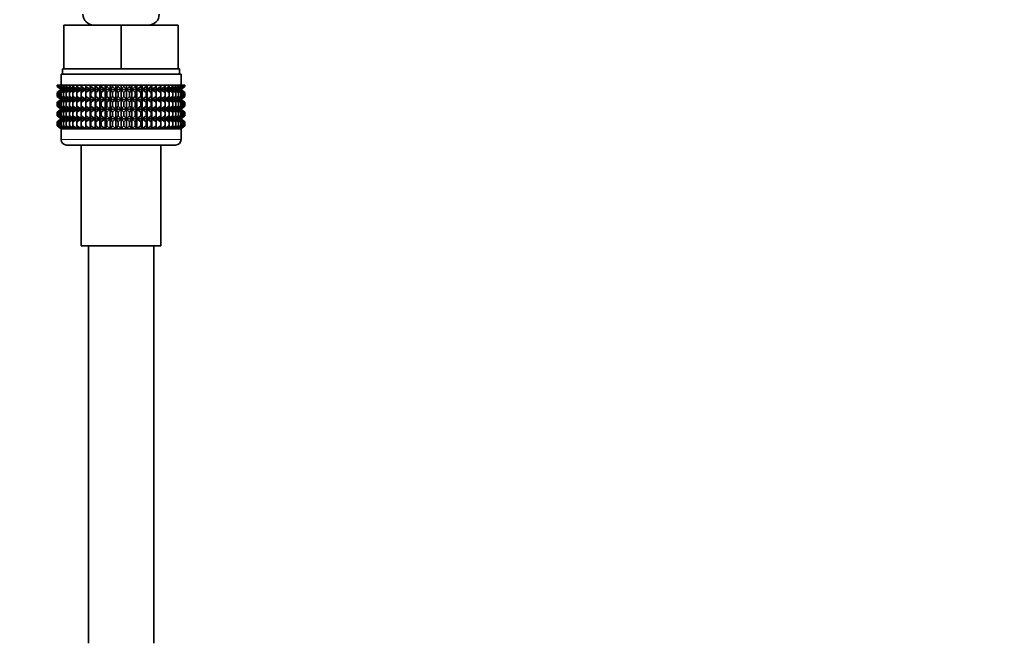
# Model space of a CAD drawing. Units: millimetres. Extents: x 0 to 2424, y 0 to 2735.
# Drawn here: x 1014 to 1195, y 1565 to 1679 of the extents above; entities that cross this region are included whole.
import ezdxf
from ezdxf import colors
from ezdxf.entities.mleader import LeaderData, LeaderLine
from ezdxf.math import Vec2, Vec3

# ---------------------------------------------------------------- set-up
doc = ezdxf.new("R2010")
doc.units = ezdxf.units.MM
doc.layers.add('DV1_Défaut', color=7, linetype='Continuous')
doc.layers.add('Défaut', color=7, linetype='Continuous')

# ---------------------------------------------------------------- blocks, each defined once
blk = doc.blocks.new('_DOT')
at = {"color": 0}
blk.add_line((0, 0), (-1, 0), dxfattribs=at)
at = {"color": 0, "const_width": 0.333}
blk.add_lwpolyline([(-0.1665, 0, 1), (0.1665, 0, 1)], format="xyb", close=True, dxfattribs=at)
blk = doc.blocks.new('SE')
at = {"layer": 'DV1_Défaut', "color": 7, "linetype": 'Continuous', "lineweight": 35}
for p, q in [((1022.49, 1678.25), (1032.99, 1678.25)), ((1022.49, 1670.25), (1022.49, 1678.25)), ((1032.99, 1678.25), (1043.49, 1678.25)), ((1032.99, 1670.25), (1032.99, 1678.25)), ((1043.49, 1670.25), (1043.49, 1678.25)), ((1022.24, 1670.25), (1022.49, 1670.25)), ((1022.24, 1670.25), (1022.24, 1669.25)), ((1022.49, 1670.25), (1025.74, 1670.25)), ((1025.74, 1670.25), (1029.73, 1670.25)), ((1029.73, 1670.25), (1032.99, 1670.25)), ((1032.99, 1670.25), (1036.24, 1670.25)), ((1036.24, 1670.25), (1040.23, 1670.25)), ((1040.23, 1670.25), (1043.49, 1670.25)), ((1043.49, 1670.25), (1043.74, 1670.25)), ((1043.74, 1669.25), (1043.74, 1670.25)), ((1021.99, 1669.25), (1043.99, 1669.25)), ((1021.99, 1669.25), (1021.99, 1667.25)), ((1043.99, 1667.25), (1043.99, 1669.25)), ((1021.27, 1667.25), (1021.31, 1667.25)), ((1021.27, 1666.99), (1021.27, 1667.25)), ((1022, 1666.45), (1021.27, 1666.99)), ((1021.27, 1666.99), (1022, 1666.44)), ((1021.27, 1665.9), (1022, 1666.44)), ((1022, 1666.44), (1021.27, 1665.9)), ((1021.27, 1665.18), (1021.27, 1665.9)), ((1021.31, 1667.25), (1021.45, 1667.25)), ((1021.31, 1666.99), (1021.31, 1667.25)), ((1022.09, 1666.45), (1021.31, 1666.99)), ((1021.31, 1666.99), (1022, 1666.45)), ((1022, 1666.44), (1021.31, 1665.9)), ((1021.31, 1665.9), (1022.09, 1666.44)), ((1021.31, 1665.18), (1021.31, 1665.9)), ((1021.45, 1667.25), (1021.69, 1667.25)), ((1021.45, 1666.99), (1021.45, 1667.25)), ((1022.26, 1666.45), (1021.45, 1666.99)), ((1021.45, 1666.99), (1022.09, 1666.45)), ((1022.09, 1666.44), (1021.45, 1665.9)), ((1021.45, 1665.9), (1022.26, 1666.44)), ((1021.45, 1665.18), (1021.45, 1665.9)), ((1021.69, 1667.25), (1022.01, 1667.25)), ((1021.69, 1666.99), (1021.69, 1667.25)), ((1022.52, 1666.45), (1021.69, 1666.99)), ((1021.69, 1666.99), (1022.26, 1666.45)), ((1022.26, 1666.44), (1021.69, 1665.9)), ((1021.69, 1665.9), (1022.52, 1666.44)), ((1021.69, 1665.18), (1021.69, 1665.9)), ((1022, 1666.44), (1043.98, 1666.44)), ((1022.01, 1667.25), (1022.43, 1667.25)), ((1022.01, 1666.99), (1022.01, 1667.25)), ((1022.87, 1666.45), (1022.01, 1666.99)), ((1022.01, 1666.99), (1022.52, 1666.45)), ((1022.52, 1666.44), (1022.01, 1665.9)), ((1022.01, 1665.9), (1022.87, 1666.44)), ((1022.01, 1665.18), (1022.01, 1665.9)), ((1022.43, 1667.25), (1022.93, 1667.25)), ((1022.43, 1666.99), (1022.43, 1667.25)), ((1023.3, 1666.45), (1022.43, 1666.99)), ((1022.43, 1666.99), (1022.87, 1666.45)), ((1022.87, 1666.44), (1022.43, 1665.9)), ((1022.43, 1665.9), (1023.3, 1666.44)), ((1022.43, 1665.18), (1022.43, 1665.9)), ((1022.93, 1667.25), (1023.5, 1667.25)), ((1022.93, 1666.99), (1022.93, 1667.25)), ((1023.81, 1666.45), (1022.93, 1666.99)), ((1022.93, 1666.99), (1023.3, 1666.45)), ((1023.3, 1666.44), (1022.93, 1665.9)), ((1022.93, 1665.9), (1023.81, 1666.44)), ((1022.93, 1665.18), (1022.93, 1665.9)), ((1023.5, 1667.25), (1024.16, 1667.25)), ((1023.5, 1666.99), (1023.5, 1667.25)), ((1024.39, 1666.45), (1023.5, 1666.99)), ((1023.5, 1666.99), (1023.81, 1666.45)), ((1023.81, 1666.44), (1023.5, 1665.9)), ((1023.5, 1665.9), (1024.39, 1666.44)), ((1023.5, 1665.18), (1023.5, 1665.9)), ((1024.16, 1667.25), (1024.89, 1667.25)), ((1024.16, 1666.99), (1024.16, 1667.25)), ((1025.04, 1666.45), (1024.16, 1666.99)), ((1024.16, 1666.99), (1024.39, 1666.45)), ((1024.39, 1666.44), (1024.16, 1665.9)), ((1024.16, 1665.9), (1025.04, 1666.44)), ((1024.16, 1665.18), (1024.16, 1665.9)), ((1024.89, 1667.25), (1025.68, 1667.25)), ((1024.89, 1666.99), (1024.89, 1667.25)), ((1025.75, 1666.45), (1024.89, 1666.99)), ((1024.89, 1666.99), (1025.04, 1666.45)), ((1025.04, 1666.44), (1024.89, 1665.9)), ((1024.89, 1665.9), (1025.75, 1666.44)), ((1024.89, 1665.18), (1024.89, 1665.9)), ((1025.68, 1667.25), (1026.52, 1667.25)), ((1025.68, 1666.99), (1025.68, 1667.25)), ((1026.52, 1666.45), (1025.68, 1666.99)), ((1025.68, 1666.99), (1025.75, 1666.45)), ((1025.75, 1666.44), (1025.68, 1665.9)), ((1025.68, 1665.9), (1026.52, 1666.44)), ((1025.68, 1665.18), (1025.68, 1665.9)), ((1026.52, 1667.25), (1026.53, 1667.25)), ((1026.52, 1666.45), (1026.52, 1667.25)), ((1026.53, 1666.99), (1026.52, 1666.45)), ((1026.52, 1666.44), (1026.53, 1665.9)), ((1026.52, 1664.65), (1026.52, 1666.44)), ((1026.53, 1667.25), (1027.34, 1667.25)), ((1026.53, 1666.99), (1026.53, 1667.25)), ((1027.34, 1666.45), (1026.53, 1666.99)), ((1026.53, 1665.9), (1027.34, 1666.44)), ((1026.53, 1665.18), (1026.53, 1665.9)), ((1027.34, 1667.25), (1027.43, 1667.25)), ((1027.34, 1666.45), (1027.34, 1667.25)), ((1027.43, 1666.99), (1027.34, 1666.45)), ((1027.34, 1666.44), (1027.43, 1665.9)), ((1027.34, 1664.65), (1027.34, 1666.44)), ((1027.43, 1667.25), (1028.21, 1667.25)), ((1027.43, 1666.99), (1027.43, 1667.25)), ((1028.21, 1666.45), (1027.43, 1666.99)), ((1027.43, 1665.9), (1028.21, 1666.44)), ((1027.43, 1665.18), (1027.43, 1665.9)), ((1028.21, 1667.25), (1028.38, 1667.25)), ((1028.21, 1666.45), (1028.21, 1667.25)), ((1028.38, 1666.99), (1028.21, 1666.45)), ((1028.21, 1666.44), (1028.38, 1665.9)), ((1028.21, 1664.65), (1028.21, 1666.44)), ((1028.38, 1667.25), (1029.12, 1667.25)), ((1028.38, 1666.99), (1028.38, 1667.25)), ((1029.12, 1666.45), (1028.38, 1666.99)), ((1028.38, 1665.9), (1029.12, 1666.44)), ((1028.38, 1665.18), (1028.38, 1665.9)), ((1029.12, 1667.25), (1029.36, 1667.25)), ((1029.12, 1666.45), (1029.12, 1667.25)), ((1029.36, 1666.99), (1029.12, 1666.45)), ((1029.12, 1666.44), (1029.36, 1665.9)), ((1029.12, 1664.65), (1029.12, 1666.44)), ((1029.36, 1667.25), (1030.06, 1667.25)), ((1029.36, 1666.99), (1029.36, 1667.25)), ((1030.06, 1666.45), (1029.36, 1666.99)), ((1029.36, 1665.9), (1030.06, 1666.44)), ((1029.36, 1665.18), (1029.36, 1665.9)), ((1030.06, 1667.25), (1030.38, 1667.25)), ((1030.06, 1666.45), (1030.06, 1667.25)), ((1030.38, 1666.99), (1030.06, 1666.45)), ((1030.06, 1666.44), (1030.38, 1665.9)), ((1030.06, 1664.65), (1030.06, 1666.44)), ((1030.38, 1667.25), (1031.02, 1667.25)), ((1030.38, 1666.99), (1030.38, 1667.25)), ((1031.02, 1666.45), (1030.38, 1666.99)), ((1030.38, 1665.9), (1031.02, 1666.44)), ((1030.38, 1665.18), (1030.38, 1665.9)), ((1031.02, 1667.25), (1031.41, 1667.25)), ((1031.02, 1666.45), (1031.02, 1667.25)), ((1031.41, 1666.99), (1031.02, 1666.45)), ((1031.02, 1666.44), (1031.41, 1665.9)), ((1031.02, 1664.65), (1031.02, 1666.44)), ((1031.41, 1667.25), (1032, 1667.25)), ((1031.41, 1666.99), (1031.41, 1667.25)), ((1032, 1666.45), (1031.41, 1666.99)), ((1031.41, 1665.9), (1032, 1666.44)), ((1031.41, 1665.18), (1031.41, 1665.9)), ((1032, 1667.25), (1032.46, 1667.25)), ((1032, 1666.45), (1032, 1667.25)), ((1032.46, 1666.99), (1032, 1666.45)), ((1032, 1666.44), (1032.46, 1665.9)), ((1032, 1664.65), (1032, 1666.44)), ((1032.46, 1667.25), (1032.99, 1667.25)), ((1032.46, 1667.25), (1032.46, 1666.99)), ((1032.99, 1666.45), (1032.46, 1666.99)), ((1032.46, 1665.9), (1032.99, 1666.44)), ((1032.46, 1665.9), (1032.46, 1665.18)), ((1032.99, 1667.25), (1033.51, 1667.25)), ((1032.99, 1666.45), (1032.99, 1667.25)), ((1033.51, 1666.99), (1032.99, 1666.45)), ((1032.99, 1666.44), (1033.51, 1665.9)), ((1032.99, 1664.65), (1032.99, 1666.44)), ((1033.51, 1667.25), (1033.97, 1667.25)), ((1033.51, 1666.99), (1033.51, 1667.25)), ((1033.97, 1666.45), (1033.51, 1666.99)), ((1033.51, 1665.9), (1033.97, 1666.44)), ((1033.51, 1665.18), (1033.51, 1665.9)), ((1033.97, 1667.25), (1034.56, 1667.25)), ((1033.97, 1666.45), (1033.97, 1667.25)), ((1034.56, 1666.99), (1033.97, 1666.45)), ((1033.97, 1666.44), (1034.56, 1665.9)), ((1033.97, 1664.65), (1033.97, 1666.44)), ((1034.56, 1667.25), (1034.95, 1667.25)), ((1034.56, 1666.99), (1034.56, 1667.25)), ((1034.95, 1666.45), (1034.56, 1666.99)), ((1034.56, 1665.9), (1034.95, 1666.44)), ((1034.56, 1665.18), (1034.56, 1665.9)), ((1034.95, 1667.25), (1035.59, 1667.25)), ((1034.95, 1666.45), (1034.95, 1667.25)), ((1035.59, 1666.99), (1034.95, 1666.45)), ((1034.95, 1666.44), (1035.59, 1665.9)), ((1034.95, 1664.65), (1034.95, 1666.44)), ((1035.59, 1667.25), (1035.91, 1667.25)), ((1035.59, 1666.99), (1035.59, 1667.25)), ((1035.91, 1666.45), (1035.59, 1666.99)), ((1035.59, 1665.9), (1035.91, 1666.44)), ((1035.59, 1665.18), (1035.59, 1665.9)), ((1035.91, 1667.25), (1036.61, 1667.25)), ((1035.91, 1666.45), (1035.91, 1667.25)), ((1036.61, 1666.99), (1035.91, 1666.45)), ((1035.91, 1666.44), (1036.61, 1665.9)), ((1035.91, 1664.65), (1035.91, 1666.44)), ((1036.61, 1667.25), (1036.85, 1667.25)), ((1036.61, 1666.99), (1036.61, 1667.25)), ((1036.85, 1666.45), (1036.61, 1666.99)), ((1036.61, 1665.9), (1036.85, 1666.44)), ((1036.61, 1665.18), (1036.61, 1665.9)), ((1036.85, 1667.25), (1037.59, 1667.25)), ((1036.85, 1666.45), (1036.85, 1667.25)), ((1037.59, 1666.99), (1036.85, 1666.45)), ((1036.85, 1666.44), (1037.59, 1665.9)), ((1036.85, 1664.65), (1036.85, 1666.44)), ((1037.59, 1667.25), (1037.76, 1667.25)), ((1037.59, 1666.99), (1037.59, 1667.25)), ((1037.76, 1666.45), (1037.59, 1666.99)), ((1037.59, 1665.9), (1037.76, 1666.44)), ((1037.59, 1665.18), (1037.59, 1665.9)), ((1037.76, 1667.25), (1038.54, 1667.25)), ((1037.76, 1666.45), (1037.76, 1667.25)), ((1038.54, 1666.99), (1037.76, 1666.45)), ((1037.76, 1666.44), (1038.54, 1665.9)), ((1037.76, 1664.65), (1037.76, 1666.44)), ((1038.54, 1667.25), (1038.63, 1667.25)), ((1038.54, 1666.99), (1038.54, 1667.25)), ((1038.63, 1666.45), (1038.54, 1666.99)), ((1038.54, 1665.9), (1038.63, 1666.44)), ((1038.54, 1665.18), (1038.54, 1665.9)), ((1038.63, 1667.25), (1039.44, 1667.25)), ((1038.63, 1666.45), (1038.63, 1667.25)), ((1039.44, 1666.99), (1038.63, 1666.45)), ((1038.63, 1666.44), (1039.44, 1665.9)), ((1038.63, 1664.65), (1038.63, 1666.44)), ((1039.44, 1667.25), (1039.45, 1667.25)), ((1039.44, 1666.99), (1039.44, 1667.25)), ((1039.45, 1666.45), (1039.44, 1666.99)), ((1039.44, 1665.9), (1039.45, 1666.44)), ((1039.44, 1665.18), (1039.44, 1665.9)), ((1039.45, 1667.25), (1040.29, 1667.25)), ((1039.45, 1666.45), (1039.45, 1667.25)), ((1040.29, 1666.99), (1039.45, 1666.45)), ((1039.45, 1666.44), (1040.29, 1665.9)), ((1039.45, 1664.65), (1039.45, 1666.44)), ((1041.09, 1666.99), (1040.22, 1666.45)), ((1040.22, 1666.45), (1040.29, 1666.99)), ((1040.29, 1665.9), (1040.22, 1666.44)), ((1040.22, 1666.44), (1041.09, 1665.9)), ((1040.29, 1667.25), (1041.09, 1667.25)), ((1040.29, 1666.99), (1040.29, 1667.25)), ((1040.29, 1665.18), (1040.29, 1665.9)), ((1041.81, 1666.99), (1040.94, 1666.45)), ((1040.94, 1666.45), (1041.09, 1666.99)), ((1041.09, 1665.9), (1040.94, 1666.44)), ((1040.94, 1666.44), (1041.81, 1665.9)), ((1041.09, 1667.25), (1041.81, 1667.25)), ((1041.09, 1666.99), (1041.09, 1667.25)), ((1041.09, 1665.18), (1041.09, 1665.9)), ((1042.47, 1666.99), (1041.59, 1666.45)), ((1041.59, 1666.45), (1041.81, 1666.99)), ((1041.81, 1665.9), (1041.59, 1666.44)), ((1041.59, 1666.44), (1042.47, 1665.9)), ((1041.81, 1667.25), (1042.47, 1667.25)), ((1041.81, 1666.99), (1041.81, 1667.25)), ((1041.81, 1665.18), (1041.81, 1665.9)), ((1043.05, 1666.99), (1042.17, 1666.45)), ((1042.17, 1666.45), (1042.47, 1666.99)), ((1042.47, 1665.9), (1042.17, 1666.44)), ((1042.17, 1666.44), (1043.05, 1665.9)), ((1042.47, 1667.25), (1043.05, 1667.25)), ((1042.47, 1666.99), (1042.47, 1667.25)), ((1042.47, 1665.18), (1042.47, 1665.9)), ((1043.55, 1666.99), (1042.67, 1666.45)), ((1042.67, 1666.45), (1043.05, 1666.99)), ((1043.05, 1665.9), (1042.67, 1666.44)), ((1042.67, 1666.44), (1043.55, 1665.9)), ((1043.05, 1667.25), (1043.55, 1667.25)), ((1043.05, 1666.99), (1043.05, 1667.25)), ((1043.05, 1665.18), (1043.05, 1665.9)), ((1043.96, 1666.99), (1043.1, 1666.45)), ((1043.1, 1666.45), (1043.55, 1666.99)), ((1043.55, 1665.9), (1043.1, 1666.44)), ((1043.1, 1666.44), (1043.96, 1665.9)), ((1044.28, 1666.99), (1043.45, 1666.45)), ((1043.45, 1666.45), (1043.96, 1666.99)), ((1043.96, 1665.9), (1043.45, 1666.44)), ((1043.45, 1666.44), (1044.28, 1665.9)), ((1043.55, 1667.25), (1043.96, 1667.25)), ((1043.55, 1666.99), (1043.55, 1667.25)), ((1043.55, 1665.18), (1043.55, 1665.9)), ((1044.52, 1666.99), (1043.71, 1666.45)), ((1043.71, 1666.45), (1044.28, 1666.99)), ((1044.28, 1665.9), (1043.71, 1666.44)), ((1043.71, 1666.44), (1044.52, 1665.9)), ((1044.66, 1666.99), (1043.89, 1666.45)), ((1043.89, 1666.45), (1044.52, 1666.99)), ((1044.52, 1665.9), (1043.89, 1666.44)), ((1043.89, 1666.44), (1044.66, 1665.9)), ((1043.96, 1667.25), (1044.28, 1667.25)), ((1043.96, 1666.99), (1043.96, 1667.25)), ((1043.96, 1665.18), (1043.96, 1665.9)), ((1044.71, 1666.99), (1043.98, 1666.45)), ((1043.98, 1666.45), (1044.66, 1666.99)), ((1043.98, 1666.44), (1044.71, 1666.99)), ((1044.66, 1665.9), (1043.98, 1666.44)), ((1043.98, 1666.44), (1044.71, 1665.9)), ((1044.71, 1665.9), (1043.98, 1666.44)), ((1044.28, 1667.25), (1044.52, 1667.25)), ((1044.28, 1666.99), (1044.28, 1667.25)), ((1044.28, 1665.18), (1044.28, 1665.9)), ((1044.52, 1667.25), (1044.66, 1667.25)), ((1044.52, 1666.99), (1044.52, 1667.25)), ((1044.52, 1665.18), (1044.52, 1665.9)), ((1044.66, 1667.25), (1044.71, 1667.25)), ((1044.66, 1666.99), (1044.66, 1667.25)), ((1044.66, 1665.18), (1044.66, 1665.9)), ((1044.71, 1666.99), (1044.71, 1667.25)), ((1044.71, 1665.18), (1044.71, 1665.9)), ((1022, 1664.65), (1021.27, 1665.18)), ((1021.27, 1665.18), (1022, 1664.64)), ((1022, 1664.64), (1021.27, 1664.1)), ((1021.27, 1664.1), (1022, 1664.63)), ((1021.27, 1663.39), (1021.27, 1664.1)), ((1022.09, 1664.65), (1021.31, 1665.18)), ((1021.31, 1665.18), (1022, 1664.65)), ((1022, 1664.63), (1021.31, 1664.1)), ((1021.31, 1664.1), (1022.09, 1664.63)), ((1021.31, 1663.39), (1021.31, 1664.1)), ((1022.26, 1664.65), (1021.45, 1665.18)), ((1021.45, 1665.18), (1022.09, 1664.65)), ((1022.09, 1664.63), (1021.45, 1664.1)), ((1021.45, 1664.1), (1022.26, 1664.63)), ((1021.45, 1663.39), (1021.45, 1664.1)), ((1022.52, 1664.65), (1021.69, 1665.18)), ((1021.69, 1665.18), (1022.26, 1664.65)), ((1022.26, 1664.63), (1021.69, 1664.1)), ((1021.69, 1664.1), (1022.52, 1664.63)), ((1021.69, 1663.39), (1021.69, 1664.1)), ((1022, 1664.64), (1043.98, 1664.64)), ((1022.87, 1664.65), (1022.01, 1665.18)), ((1022.01, 1665.18), (1022.52, 1664.65)), ((1022.52, 1664.63), (1022.01, 1664.1)), ((1022.01, 1664.1), (1022.87, 1664.63)), ((1022.01, 1663.39), (1022.01, 1664.1)), ((1023.3, 1664.65), (1022.43, 1665.18)), ((1022.43, 1665.18), (1022.87, 1664.65)), ((1022.87, 1664.63), (1022.43, 1664.1)), ((1022.43, 1664.1), (1023.3, 1664.63)), ((1022.43, 1663.39), (1022.43, 1664.1)), ((1023.81, 1664.65), (1022.93, 1665.18)), ((1022.93, 1665.18), (1023.3, 1664.65)), ((1023.3, 1664.63), (1022.93, 1664.1)), ((1022.93, 1664.1), (1023.81, 1664.63)), ((1022.93, 1663.39), (1022.93, 1664.1)), ((1024.39, 1664.65), (1023.5, 1665.18)), ((1023.5, 1665.18), (1023.81, 1664.65)), ((1023.81, 1664.63), (1023.5, 1664.1)), ((1023.5, 1664.1), (1024.39, 1664.63)), ((1023.5, 1663.39), (1023.5, 1664.1)), ((1025.04, 1664.65), (1024.16, 1665.18)), ((1024.16, 1665.18), (1024.39, 1664.65)), ((1024.39, 1664.63), (1024.16, 1664.1)), ((1024.16, 1664.1), (1025.04, 1664.63)), ((1024.16, 1663.39), (1024.16, 1664.1)), ((1025.75, 1664.65), (1024.89, 1665.18)), ((1024.89, 1665.18), (1025.04, 1664.65)), ((1025.04, 1664.63), (1024.89, 1664.1)), ((1024.89, 1664.1), (1025.75, 1664.63)), ((1024.89, 1663.39), (1024.89, 1664.1)), ((1026.52, 1664.65), (1025.68, 1665.18)), ((1025.68, 1665.18), (1025.75, 1664.65)), ((1025.75, 1664.63), (1025.68, 1664.1)), ((1025.68, 1664.1), (1026.52, 1664.63)), ((1025.68, 1663.39), (1025.68, 1664.1)), ((1026.53, 1665.18), (1026.52, 1664.65)), ((1026.52, 1662.86), (1026.52, 1664.63)), ((1026.52, 1664.63), (1026.53, 1664.1)), ((1027.34, 1664.65), (1026.53, 1665.18)), ((1026.53, 1664.1), (1027.34, 1664.63)), ((1026.53, 1663.39), (1026.53, 1664.1)), ((1027.43, 1665.18), (1027.34, 1664.65)), ((1027.34, 1662.86), (1027.34, 1664.63)), ((1027.34, 1664.63), (1027.43, 1664.1)), ((1028.21, 1664.65), (1027.43, 1665.18)), ((1027.43, 1664.1), (1028.21, 1664.63)), ((1027.43, 1663.39), (1027.43, 1664.1)), ((1028.38, 1665.18), (1028.21, 1664.65)), ((1028.21, 1662.86), (1028.21, 1664.63)), ((1028.21, 1664.63), (1028.38, 1664.1)), ((1029.12, 1664.65), (1028.38, 1665.18)), ((1028.38, 1664.1), (1029.12, 1664.63)), ((1028.38, 1663.39), (1028.38, 1664.1)), ((1029.36, 1665.18), (1029.12, 1664.65)), ((1029.12, 1662.86), (1029.12, 1664.63)), ((1029.12, 1664.63), (1029.36, 1664.1)), ((1030.06, 1664.65), (1029.36, 1665.18)), ((1029.36, 1664.1), (1030.06, 1664.63)), ((1029.36, 1663.39), (1029.36, 1664.1)), ((1030.38, 1665.18), (1030.06, 1664.65)), ((1030.06, 1662.86), (1030.06, 1664.63)), ((1030.06, 1664.63), (1030.38, 1664.1)), ((1031.02, 1664.65), (1030.38, 1665.18)), ((1030.38, 1664.1), (1031.02, 1664.63)), ((1030.38, 1663.39), (1030.38, 1664.1)), ((1031.41, 1665.18), (1031.02, 1664.65)), ((1031.02, 1662.86), (1031.02, 1664.63)), ((1031.02, 1664.63), (1031.41, 1664.1)), ((1032, 1664.65), (1031.41, 1665.18)), ((1031.41, 1664.1), (1032, 1664.63)), ((1031.41, 1663.39), (1031.41, 1664.1)), ((1032.46, 1665.18), (1032, 1664.65)), ((1032, 1662.86), (1032, 1664.63)), ((1032, 1664.63), (1032.46, 1664.1)), ((1032.99, 1664.65), (1032.46, 1665.18)), ((1032.46, 1664.1), (1032.99, 1664.63)), ((1032.46, 1664.1), (1032.46, 1663.39)), ((1033.51, 1665.18), (1032.99, 1664.65)), ((1032.99, 1662.86), (1032.99, 1664.63)), ((1032.99, 1664.63), (1033.51, 1664.1)), ((1033.97, 1664.65), (1033.51, 1665.18)), ((1033.51, 1664.1), (1033.97, 1664.63)), ((1033.51, 1663.39), (1033.51, 1664.1)), ((1034.56, 1665.18), (1033.97, 1664.65)), ((1033.97, 1662.86), (1033.97, 1664.63)), ((1033.97, 1664.63), (1034.56, 1664.1)), ((1034.95, 1664.65), (1034.56, 1665.18)), ((1034.56, 1664.1), (1034.95, 1664.63)), ((1034.56, 1663.39), (1034.56, 1664.1)), ((1035.59, 1665.18), (1034.95, 1664.65)), ((1034.95, 1662.86), (1034.95, 1664.63)), ((1034.95, 1664.63), (1035.59, 1664.1)), ((1035.91, 1664.65), (1035.59, 1665.18)), ((1035.59, 1664.1), (1035.91, 1664.63)), ((1035.59, 1663.39), (1035.59, 1664.1)), ((1036.61, 1665.18), (1035.91, 1664.65)), ((1035.91, 1662.86), (1035.91, 1664.63)), ((1035.91, 1664.63), (1036.61, 1664.1)), ((1036.85, 1664.65), (1036.61, 1665.18)), ((1036.61, 1664.1), (1036.85, 1664.63)), ((1036.61, 1663.39), (1036.61, 1664.1)), ((1037.59, 1665.18), (1036.85, 1664.65)), ((1036.85, 1662.86), (1036.85, 1664.63)), ((1036.85, 1664.63), (1037.59, 1664.1)), ((1037.76, 1664.65), (1037.59, 1665.18)), ((1037.59, 1664.1), (1037.76, 1664.63)), ((1037.59, 1663.39), (1037.59, 1664.1)), ((1038.54, 1665.18), (1037.76, 1664.65)), ((1037.76, 1662.86), (1037.76, 1664.63)), ((1037.76, 1664.63), (1038.54, 1664.1)), ((1038.63, 1664.65), (1038.54, 1665.18)), ((1038.54, 1664.1), (1038.63, 1664.63)), ((1038.54, 1663.39), (1038.54, 1664.1)), ((1039.44, 1665.18), (1038.63, 1664.65)), ((1038.63, 1662.86), (1038.63, 1664.63)), ((1038.63, 1664.63), (1039.44, 1664.1)), ((1039.45, 1664.65), (1039.44, 1665.18)), ((1039.44, 1664.1), (1039.45, 1664.63)), ((1039.44, 1663.39), (1039.44, 1664.1)), ((1040.29, 1665.18), (1039.45, 1664.65)), ((1039.45, 1662.86), (1039.45, 1664.63)), ((1039.45, 1664.63), (1040.29, 1664.1)), ((1041.09, 1665.18), (1040.22, 1664.65)), ((1040.22, 1664.65), (1040.29, 1665.18)), ((1040.29, 1664.1), (1040.22, 1664.63)), ((1040.22, 1664.63), (1041.09, 1664.1)), ((1040.29, 1663.39), (1040.29, 1664.1)), ((1041.81, 1665.18), (1040.94, 1664.65)), ((1040.94, 1664.65), (1041.09, 1665.18)), ((1041.09, 1664.1), (1040.94, 1664.63)), ((1040.94, 1664.63), (1041.81, 1664.1)), ((1041.09, 1663.39), (1041.09, 1664.1)), ((1042.47, 1665.18), (1041.59, 1664.65)), ((1041.59, 1664.65), (1041.81, 1665.18)), ((1041.81, 1664.1), (1041.59, 1664.63)), ((1041.59, 1664.63), (1042.47, 1664.1)), ((1041.81, 1663.39), (1041.81, 1664.1)), ((1043.05, 1665.18), (1042.17, 1664.65)), ((1042.17, 1664.65), (1042.47, 1665.18)), ((1042.47, 1664.1), (1042.17, 1664.63)), ((1042.17, 1664.63), (1043.05, 1664.1)), ((1042.47, 1663.39), (1042.47, 1664.1)), ((1043.55, 1665.18), (1042.67, 1664.65)), ((1042.67, 1664.65), (1043.05, 1665.18)), ((1043.05, 1664.1), (1042.67, 1664.63)), ((1042.67, 1664.63), (1043.55, 1664.1)), ((1043.05, 1663.39), (1043.05, 1664.1)), ((1043.96, 1665.18), (1043.1, 1664.65)), ((1043.1, 1664.65), (1043.55, 1665.18)), ((1043.55, 1664.1), (1043.1, 1664.63)), ((1043.1, 1664.63), (1043.96, 1664.1)), ((1044.28, 1665.18), (1043.45, 1664.65)), ((1043.45, 1664.65), (1043.96, 1665.18)), ((1043.96, 1664.1), (1043.45, 1664.63)), ((1043.45, 1664.63), (1044.28, 1664.1)), ((1043.55, 1663.39), (1043.55, 1664.1)), ((1044.52, 1665.18), (1043.71, 1664.65)), ((1043.71, 1664.65), (1044.28, 1665.18)), ((1044.28, 1664.1), (1043.71, 1664.63)), ((1043.71, 1664.63), (1044.52, 1664.1)), ((1044.66, 1665.18), (1043.89, 1664.65)), ((1043.89, 1664.65), (1044.52, 1665.18)), ((1044.52, 1664.1), (1043.89, 1664.63)), ((1043.89, 1664.63), (1044.66, 1664.1)), ((1043.96, 1663.39), (1043.96, 1664.1)), ((1044.71, 1665.18), (1043.98, 1664.65)), ((1043.98, 1664.65), (1044.66, 1665.18)), ((1043.98, 1664.64), (1044.71, 1665.18)), ((1044.71, 1664.1), (1043.98, 1664.64)), ((1044.66, 1664.1), (1043.98, 1664.63)), ((1043.98, 1664.63), (1044.71, 1664.1)), ((1044.28, 1663.39), (1044.28, 1664.1)), ((1044.52, 1663.39), (1044.52, 1664.1)), ((1044.66, 1663.39), (1044.66, 1664.1)), ((1044.71, 1663.39), (1044.71, 1664.1)), ((1022, 1662.86), (1021.27, 1663.39)), ((1021.27, 1663.39), (1022, 1662.85)), ((1022, 1662.85), (1021.27, 1662.31)), ((1021.27, 1662.31), (1022, 1662.84)), ((1021.27, 1661.6), (1021.27, 1662.31)), ((1022.09, 1662.86), (1021.31, 1663.39)), ((1021.31, 1663.39), (1022, 1662.86)), ((1022, 1662.84), (1021.31, 1662.31)), ((1021.31, 1662.31), (1022.09, 1662.84)), ((1021.31, 1661.6), (1021.31, 1662.31)), ((1022.26, 1662.86), (1021.45, 1663.39)), ((1021.45, 1663.39), (1022.09, 1662.86)), ((1022.09, 1662.84), (1021.45, 1662.31)), ((1021.45, 1662.31), (1022.26, 1662.84)), ((1021.45, 1661.6), (1021.45, 1662.31)), ((1022.52, 1662.86), (1021.69, 1663.39)), ((1021.69, 1663.39), (1022.26, 1662.86)), ((1022.26, 1662.84), (1021.69, 1662.31)), ((1021.69, 1662.31), (1022.52, 1662.84)), ((1021.69, 1661.6), (1021.69, 1662.31)), ((1022, 1662.85), (1043.98, 1662.85)), ((1022.87, 1662.86), (1022.01, 1663.39)), ((1022.01, 1663.39), (1022.52, 1662.86)), ((1022.52, 1662.84), (1022.01, 1662.31)), ((1022.01, 1662.31), (1022.87, 1662.84)), ((1022.01, 1661.6), (1022.01, 1662.31)), ((1023.3, 1662.86), (1022.43, 1663.39)), ((1022.43, 1663.39), (1022.87, 1662.86)), ((1022.87, 1662.84), (1022.43, 1662.31)), ((1022.43, 1662.31), (1023.3, 1662.84)), ((1022.43, 1661.6), (1022.43, 1662.31)), ((1023.81, 1662.86), (1022.93, 1663.39)), ((1022.93, 1663.39), (1023.3, 1662.86)), ((1023.3, 1662.84), (1022.93, 1662.31)), ((1022.93, 1662.31), (1023.81, 1662.84)), ((1022.93, 1661.6), (1022.93, 1662.31)), ((1024.39, 1662.86), (1023.5, 1663.39)), ((1023.5, 1663.39), (1023.81, 1662.86)), ((1023.81, 1662.84), (1023.5, 1662.31)), ((1023.5, 1662.31), (1024.39, 1662.84)), ((1023.5, 1661.6), (1023.5, 1662.31)), ((1025.04, 1662.86), (1024.16, 1663.39)), ((1024.16, 1663.39), (1024.39, 1662.86)), ((1024.39, 1662.84), (1024.16, 1662.31)), ((1024.16, 1662.31), (1025.04, 1662.84)), ((1024.16, 1661.6), (1024.16, 1662.31)), ((1025.75, 1662.86), (1024.89, 1663.39)), ((1024.89, 1663.39), (1025.04, 1662.86)), ((1025.04, 1662.84), (1024.89, 1662.31)), ((1024.89, 1662.31), (1025.75, 1662.84)), ((1024.89, 1661.6), (1024.89, 1662.31)), ((1026.52, 1662.86), (1025.68, 1663.39)), ((1025.68, 1663.39), (1025.75, 1662.86)), ((1025.75, 1662.84), (1025.68, 1662.31)), ((1025.68, 1662.31), (1026.52, 1662.84)), ((1025.68, 1661.6), (1025.68, 1662.31)), ((1026.53, 1663.39), (1026.52, 1662.86)), ((1026.52, 1661.06), (1026.52, 1662.84)), ((1026.52, 1662.84), (1026.53, 1662.31)), ((1027.34, 1662.86), (1026.53, 1663.39)), ((1026.53, 1662.31), (1027.34, 1662.84)), ((1026.53, 1661.6), (1026.53, 1662.31)), ((1027.43, 1663.39), (1027.34, 1662.86)), ((1027.34, 1661.06), (1027.34, 1662.84)), ((1027.34, 1662.84), (1027.43, 1662.31)), ((1028.21, 1662.86), (1027.43, 1663.39)), ((1027.43, 1662.31), (1028.21, 1662.84)), ((1027.43, 1661.6), (1027.43, 1662.31)), ((1028.38, 1663.39), (1028.21, 1662.86)), ((1028.21, 1661.06), (1028.21, 1662.84)), ((1028.21, 1662.84), (1028.38, 1662.31)), ((1029.12, 1662.86), (1028.38, 1663.39)), ((1028.38, 1662.31), (1029.12, 1662.84)), ((1028.38, 1661.6), (1028.38, 1662.31)), ((1029.36, 1663.39), (1029.12, 1662.86)), ((1029.12, 1661.06), (1029.12, 1662.84)), ((1029.12, 1662.84), (1029.36, 1662.31)), ((1030.06, 1662.86), (1029.36, 1663.39)), ((1029.36, 1662.31), (1030.06, 1662.84)), ((1029.36, 1661.6), (1029.36, 1662.31)), ((1030.38, 1663.39), (1030.06, 1662.86)), ((1030.06, 1661.06), (1030.06, 1662.84)), ((1030.06, 1662.84), (1030.38, 1662.31)), ((1031.02, 1662.86), (1030.38, 1663.39)), ((1030.38, 1662.31), (1031.02, 1662.84)), ((1030.38, 1661.6), (1030.38, 1662.31)), ((1031.41, 1663.39), (1031.02, 1662.86)), ((1031.02, 1661.06), (1031.02, 1662.84)), ((1031.02, 1662.84), (1031.41, 1662.31)), ((1032, 1662.86), (1031.41, 1663.39)), ((1031.41, 1662.31), (1032, 1662.84)), ((1031.41, 1661.6), (1031.41, 1662.31)), ((1032.46, 1663.39), (1032, 1662.86)), ((1032, 1661.06), (1032, 1662.84)), ((1032, 1662.84), (1032.46, 1662.31)), ((1032.99, 1662.86), (1032.46, 1663.39)), ((1032.46, 1662.31), (1032.99, 1662.84)), ((1032.46, 1662.31), (1032.46, 1661.6)), ((1033.51, 1663.39), (1032.99, 1662.86)), ((1032.99, 1661.06), (1032.99, 1662.84)), ((1032.99, 1662.84), (1033.51, 1662.31)), ((1033.97, 1662.86), (1033.51, 1663.39)), ((1033.51, 1662.31), (1033.97, 1662.84)), ((1033.51, 1661.6), (1033.51, 1662.31)), ((1034.56, 1663.39), (1033.97, 1662.86)), ((1033.97, 1661.06), (1033.97, 1662.84)), ((1033.97, 1662.84), (1034.56, 1662.31)), ((1034.95, 1662.86), (1034.56, 1663.39)), ((1034.56, 1662.31), (1034.95, 1662.84)), ((1034.56, 1661.6), (1034.56, 1662.31)), ((1035.59, 1663.39), (1034.95, 1662.86)), ((1034.95, 1661.06), (1034.95, 1662.84)), ((1034.95, 1662.84), (1035.59, 1662.31)), ((1035.91, 1662.86), (1035.59, 1663.39)), ((1035.59, 1662.31), (1035.91, 1662.84)), ((1035.59, 1661.6), (1035.59, 1662.31)), ((1036.61, 1663.39), (1035.91, 1662.86)), ((1035.91, 1661.06), (1035.91, 1662.84)), ((1035.91, 1662.84), (1036.61, 1662.31)), ((1036.85, 1662.86), (1036.61, 1663.39)), ((1036.61, 1662.31), (1036.85, 1662.84)), ((1036.61, 1661.6), (1036.61, 1662.31)), ((1037.59, 1663.39), (1036.85, 1662.86)), ((1036.85, 1661.06), (1036.85, 1662.84)), ((1036.85, 1662.84), (1037.59, 1662.31)), ((1037.76, 1662.86), (1037.59, 1663.39)), ((1037.59, 1662.31), (1037.76, 1662.84)), ((1037.59, 1661.6), (1037.59, 1662.31)), ((1038.54, 1663.39), (1037.76, 1662.86)), ((1037.76, 1661.06), (1037.76, 1662.84)), ((1037.76, 1662.84), (1038.54, 1662.31)), ((1038.63, 1662.86), (1038.54, 1663.39)), ((1038.54, 1662.31), (1038.63, 1662.84)), ((1038.54, 1661.6), (1038.54, 1662.31)), ((1039.44, 1663.39), (1038.63, 1662.86)), ((1038.63, 1661.06), (1038.63, 1662.84)), ((1038.63, 1662.84), (1039.44, 1662.31)), ((1039.45, 1662.86), (1039.44, 1663.39)), ((1039.44, 1662.31), (1039.45, 1662.84)), ((1039.44, 1661.6), (1039.44, 1662.31)), ((1040.29, 1663.39), (1039.45, 1662.86)), ((1039.45, 1661.06), (1039.45, 1662.84)), ((1039.45, 1662.84), (1040.29, 1662.31)), ((1041.09, 1663.39), (1040.22, 1662.86)), ((1040.22, 1662.86), (1040.29, 1663.39)), ((1040.29, 1662.31), (1040.22, 1662.84)), ((1040.22, 1662.84), (1041.09, 1662.31)), ((1040.29, 1661.6), (1040.29, 1662.31)), ((1041.81, 1663.39), (1040.94, 1662.86)), ((1040.94, 1662.86), (1041.09, 1663.39)), ((1041.09, 1662.31), (1040.94, 1662.84)), ((1040.94, 1662.84), (1041.81, 1662.31)), ((1041.09, 1661.6), (1041.09, 1662.31)), ((1042.47, 1663.39), (1041.59, 1662.86)), ((1041.59, 1662.86), (1041.81, 1663.39)), ((1041.81, 1662.31), (1041.59, 1662.84)), ((1041.59, 1662.84), (1042.47, 1662.31)), ((1041.81, 1661.6), (1041.81, 1662.31)), ((1043.05, 1663.39), (1042.17, 1662.86)), ((1042.17, 1662.86), (1042.47, 1663.39)), ((1042.47, 1662.31), (1042.17, 1662.84)), ((1042.17, 1662.84), (1043.05, 1662.31)), ((1042.47, 1661.6), (1042.47, 1662.31)), ((1043.55, 1663.39), (1042.67, 1662.86)), ((1042.67, 1662.86), (1043.05, 1663.39)), ((1043.05, 1662.31), (1042.67, 1662.84)), ((1042.67, 1662.84), (1043.55, 1662.31)), ((1043.05, 1661.6), (1043.05, 1662.31)), ((1043.96, 1663.39), (1043.1, 1662.86)), ((1043.1, 1662.86), (1043.55, 1663.39)), ((1043.55, 1662.31), (1043.1, 1662.84)), ((1043.1, 1662.84), (1043.96, 1662.31)), ((1044.28, 1663.39), (1043.45, 1662.86)), ((1043.45, 1662.86), (1043.96, 1663.39)), ((1043.96, 1662.31), (1043.45, 1662.84)), ((1043.45, 1662.84), (1044.28, 1662.31)), ((1043.55, 1661.6), (1043.55, 1662.31)), ((1044.52, 1663.39), (1043.71, 1662.86)), ((1043.71, 1662.86), (1044.28, 1663.39)), ((1044.28, 1662.31), (1043.71, 1662.84)), ((1043.71, 1662.84), (1044.52, 1662.31)), ((1044.66, 1663.39), (1043.89, 1662.86)), ((1043.89, 1662.86), (1044.52, 1663.39)), ((1044.52, 1662.31), (1043.89, 1662.84)), ((1043.89, 1662.84), (1044.66, 1662.31)), ((1043.96, 1661.6), (1043.96, 1662.31)), ((1044.71, 1663.39), (1043.98, 1662.86)), ((1043.98, 1662.86), (1044.66, 1663.39)), ((1043.98, 1662.85), (1044.71, 1663.39)), ((1044.71, 1662.31), (1043.98, 1662.85)), ((1044.66, 1662.31), (1043.98, 1662.84)), ((1043.98, 1662.84), (1044.71, 1662.31)), ((1044.28, 1661.6), (1044.28, 1662.31)), ((1044.52, 1661.6), (1044.52, 1662.31)), ((1044.66, 1661.6), (1044.66, 1662.31)), ((1044.71, 1661.6), (1044.71, 1662.31)), ((1022, 1661.06), (1021.27, 1661.6)), ((1021.27, 1661.6), (1022, 1661.06)), ((1022, 1661.06), (1021.27, 1660.52)), ((1021.27, 1660.52), (1022, 1661.05)), ((1021.27, 1659.79), (1021.27, 1660.52)), ((1022.09, 1661.06), (1021.31, 1661.6)), ((1021.31, 1661.6), (1022, 1661.06)), ((1022, 1661.05), (1021.31, 1660.52)), ((1021.31, 1660.52), (1022.09, 1661.05)), ((1021.31, 1659.79), (1021.31, 1660.52)), ((1022.26, 1661.06), (1021.45, 1661.6)), ((1021.45, 1661.6), (1022.09, 1661.06)), ((1022.09, 1661.05), (1021.45, 1660.52)), ((1021.45, 1660.52), (1022.26, 1661.05)), ((1021.45, 1659.79), (1021.45, 1660.52)), ((1022.52, 1661.06), (1021.69, 1661.6)), ((1021.69, 1661.6), (1022.26, 1661.06)), ((1022.26, 1661.05), (1021.69, 1660.52)), ((1021.69, 1660.52), (1022.52, 1661.05)), ((1021.69, 1659.79), (1021.69, 1660.52)), ((1022, 1661.06), (1043.98, 1661.06)), ((1022.87, 1661.06), (1022.01, 1661.6)), ((1022.01, 1661.6), (1022.52, 1661.06)), ((1022.52, 1661.05), (1022.01, 1660.52)), ((1022.01, 1660.52), (1022.87, 1661.05)), ((1022.01, 1659.79), (1022.01, 1660.52)), ((1023.3, 1661.06), (1022.43, 1661.6)), ((1022.43, 1661.6), (1022.87, 1661.06)), ((1022.87, 1661.05), (1022.43, 1660.52)), ((1022.43, 1660.52), (1023.3, 1661.05)), ((1022.43, 1659.79), (1022.43, 1660.52)), ((1023.81, 1661.06), (1022.93, 1661.6)), ((1022.93, 1661.6), (1023.3, 1661.06)), ((1023.3, 1661.05), (1022.93, 1660.52)), ((1022.93, 1660.52), (1023.81, 1661.05)), ((1022.93, 1659.79), (1022.93, 1660.52)), ((1024.39, 1661.06), (1023.5, 1661.6)), ((1023.5, 1661.6), (1023.81, 1661.06)), ((1023.81, 1661.05), (1023.5, 1660.52)), ((1023.5, 1660.52), (1024.39, 1661.05)), ((1023.5, 1659.79), (1023.5, 1660.52)), ((1025.04, 1661.06), (1024.16, 1661.6)), ((1024.16, 1661.6), (1024.39, 1661.06)), ((1024.39, 1661.05), (1024.16, 1660.52)), ((1024.16, 1660.52), (1025.04, 1661.05)), ((1024.16, 1659.79), (1024.16, 1660.52)), ((1025.75, 1661.06), (1024.89, 1661.6)), ((1024.89, 1661.6), (1025.04, 1661.06)), ((1025.04, 1661.05), (1024.89, 1660.52)), ((1024.89, 1660.52), (1025.75, 1661.05)), ((1024.89, 1659.79), (1024.89, 1660.52)), ((1026.52, 1661.06), (1025.68, 1661.6)), ((1025.68, 1661.6), (1025.75, 1661.06)), ((1025.75, 1661.05), (1025.68, 1660.52)), ((1025.68, 1660.52), (1026.52, 1661.05)), ((1025.68, 1659.79), (1025.68, 1660.52)), ((1026.53, 1661.6), (1026.52, 1661.06)), ((1026.52, 1659.26), (1026.52, 1661.05)), ((1026.52, 1661.05), (1026.53, 1660.52)), ((1027.34, 1661.06), (1026.53, 1661.6)), ((1026.53, 1660.52), (1027.34, 1661.05)), ((1026.53, 1659.79), (1026.53, 1660.52)), ((1027.43, 1661.6), (1027.34, 1661.06)), ((1027.34, 1659.26), (1027.34, 1661.05)), ((1027.34, 1661.05), (1027.43, 1660.52)), ((1028.21, 1661.06), (1027.43, 1661.6)), ((1027.43, 1660.52), (1028.21, 1661.05)), ((1027.43, 1659.79), (1027.43, 1660.52)), ((1028.38, 1661.6), (1028.21, 1661.06)), ((1028.21, 1659.26), (1028.21, 1661.05)), ((1028.21, 1661.05), (1028.38, 1660.52)), ((1029.12, 1661.06), (1028.38, 1661.6)), ((1028.38, 1660.52), (1029.12, 1661.05)), ((1028.38, 1659.79), (1028.38, 1660.52)), ((1029.36, 1661.6), (1029.12, 1661.06)), ((1029.12, 1659.26), (1029.12, 1661.05)), ((1029.12, 1661.05), (1029.36, 1660.52)), ((1030.06, 1661.06), (1029.36, 1661.6)), ((1029.36, 1660.52), (1030.06, 1661.05)), ((1029.36, 1659.79), (1029.36, 1660.52)), ((1030.38, 1661.6), (1030.06, 1661.06)), ((1030.06, 1659.26), (1030.06, 1661.05)), ((1030.06, 1661.05), (1030.38, 1660.52)), ((1031.02, 1661.06), (1030.38, 1661.6)), ((1030.38, 1660.52), (1031.02, 1661.05)), ((1030.38, 1659.79), (1030.38, 1660.52)), ((1031.41, 1661.6), (1031.02, 1661.06)), ((1031.02, 1659.26), (1031.02, 1661.05)), ((1031.02, 1661.05), (1031.41, 1660.52)), ((1032, 1661.06), (1031.41, 1661.6)), ((1031.41, 1660.52), (1032, 1661.05)), ((1031.41, 1659.79), (1031.41, 1660.52)), ((1032.46, 1661.6), (1032, 1661.06)), ((1032, 1659.26), (1032, 1661.05)), ((1032, 1661.05), (1032.46, 1660.52)), ((1032.99, 1661.06), (1032.46, 1661.6)), ((1032.46, 1660.52), (1032.99, 1661.05)), ((1032.46, 1660.52), (1032.46, 1659.79)), ((1033.51, 1661.6), (1032.99, 1661.06)), ((1032.99, 1659.26), (1032.99, 1661.05)), ((1032.99, 1661.05), (1033.51, 1660.52)), ((1033.97, 1661.06), (1033.51, 1661.6)), ((1033.51, 1660.52), (1033.97, 1661.05)), ((1033.51, 1659.79), (1033.51, 1660.52)), ((1034.56, 1661.6), (1033.97, 1661.06)), ((1033.97, 1659.26), (1033.97, 1661.05)), ((1033.97, 1661.05), (1034.56, 1660.52)), ((1034.95, 1661.06), (1034.56, 1661.6)), ((1034.56, 1660.52), (1034.95, 1661.05)), ((1034.56, 1659.79), (1034.56, 1660.52)), ((1035.59, 1661.6), (1034.95, 1661.06)), ((1034.95, 1659.26), (1034.95, 1661.05)), ((1034.95, 1661.05), (1035.59, 1660.52)), ((1035.91, 1661.06), (1035.59, 1661.6)), ((1035.59, 1660.52), (1035.91, 1661.05)), ((1035.59, 1659.79), (1035.59, 1660.52)), ((1036.61, 1661.6), (1035.91, 1661.06)), ((1035.91, 1659.26), (1035.91, 1661.05)), ((1035.91, 1661.05), (1036.61, 1660.52)), ((1036.85, 1661.06), (1036.61, 1661.6)), ((1036.61, 1660.52), (1036.85, 1661.05)), ((1036.61, 1659.79), (1036.61, 1660.52)), ((1037.59, 1661.6), (1036.85, 1661.06)), ((1036.85, 1659.26), (1036.85, 1661.05)), ((1036.85, 1661.05), (1037.59, 1660.52)), ((1037.76, 1661.06), (1037.59, 1661.6)), ((1037.59, 1660.52), (1037.76, 1661.05)), ((1037.59, 1659.79), (1037.59, 1660.52)), ((1038.54, 1661.6), (1037.76, 1661.06)), ((1037.76, 1659.26), (1037.76, 1661.05)), ((1037.76, 1661.05), (1038.54, 1660.52)), ((1038.63, 1661.06), (1038.54, 1661.6)), ((1038.54, 1660.52), (1038.63, 1661.05)), ((1038.54, 1659.79), (1038.54, 1660.52)), ((1039.44, 1661.6), (1038.63, 1661.06)), ((1038.63, 1659.26), (1038.63, 1661.05)), ((1038.63, 1661.05), (1039.44, 1660.52)), ((1039.45, 1661.06), (1039.44, 1661.6)), ((1039.44, 1660.52), (1039.45, 1661.05)), ((1039.44, 1659.79), (1039.44, 1660.52)), ((1040.29, 1661.6), (1039.45, 1661.06)), ((1039.45, 1659.26), (1039.45, 1661.05)), ((1039.45, 1661.05), (1040.29, 1660.52)), ((1041.09, 1661.6), (1040.22, 1661.06)), ((1040.22, 1661.06), (1040.29, 1661.6)), ((1040.29, 1660.52), (1040.22, 1661.05)), ((1040.22, 1661.05), (1041.09, 1660.52)), ((1040.29, 1659.79), (1040.29, 1660.52)), ((1041.81, 1661.6), (1040.94, 1661.06)), ((1040.94, 1661.06), (1041.09, 1661.6)), ((1041.09, 1660.52), (1040.94, 1661.05)), ((1040.94, 1661.05), (1041.81, 1660.52)), ((1041.09, 1659.79), (1041.09, 1660.52)), ((1042.47, 1661.6), (1041.59, 1661.06)), ((1041.59, 1661.06), (1041.81, 1661.6)), ((1041.81, 1660.52), (1041.59, 1661.05)), ((1041.59, 1661.05), (1042.47, 1660.52)), ((1041.81, 1659.79), (1041.81, 1660.52)), ((1043.05, 1661.6), (1042.17, 1661.06)), ((1042.17, 1661.06), (1042.47, 1661.6)), ((1042.47, 1660.52), (1042.17, 1661.05)), ((1042.17, 1661.05), (1043.05, 1660.52)), ((1042.47, 1659.79), (1042.47, 1660.52)), ((1043.55, 1661.6), (1042.67, 1661.06)), ((1042.67, 1661.06), (1043.05, 1661.6)), ((1043.05, 1660.52), (1042.67, 1661.05)), ((1042.67, 1661.05), (1043.55, 1660.52)), ((1043.05, 1659.79), (1043.05, 1660.52)), ((1043.96, 1661.6), (1043.1, 1661.06)), ((1043.1, 1661.06), (1043.55, 1661.6)), ((1043.55, 1660.52), (1043.1, 1661.05)), ((1043.1, 1661.05), (1043.96, 1660.52)), ((1044.28, 1661.6), (1043.45, 1661.06)), ((1043.45, 1661.06), (1043.96, 1661.6)), ((1043.96, 1660.52), (1043.45, 1661.05)), ((1043.45, 1661.05), (1044.28, 1660.52)), ((1043.55, 1659.79), (1043.55, 1660.52)), ((1044.52, 1661.6), (1043.71, 1661.06)), ((1043.71, 1661.06), (1044.28, 1661.6)), ((1044.28, 1660.52), (1043.71, 1661.05)), ((1043.71, 1661.05), (1044.52, 1660.52)), ((1044.66, 1661.6), (1043.89, 1661.06)), ((1043.89, 1661.06), (1044.52, 1661.6)), ((1044.52, 1660.52), (1043.89, 1661.05)), ((1043.89, 1661.05), (1044.66, 1660.52)), ((1043.96, 1659.79), (1043.96, 1660.52)), ((1044.71, 1661.6), (1043.98, 1661.06)), ((1043.98, 1661.06), (1044.66, 1661.6)), ((1043.98, 1661.06), (1044.71, 1661.6)), ((1044.71, 1660.52), (1043.98, 1661.06)), ((1044.66, 1660.52), (1043.98, 1661.05)), ((1043.98, 1661.05), (1044.71, 1660.52)), ((1044.28, 1659.79), (1044.28, 1660.52)), ((1044.52, 1659.79), (1044.52, 1660.52)), ((1044.66, 1659.79), (1044.66, 1660.52)), ((1044.71, 1659.79), (1044.71, 1660.52)), ((1022, 1659.26), (1021.27, 1659.79)), ((1021.27, 1659.79), (1022, 1659.25)), ((1022.09, 1659.26), (1021.31, 1659.79)), ((1021.31, 1659.79), (1022, 1659.26)), ((1022.26, 1659.26), (1021.45, 1659.79)), ((1021.45, 1659.79), (1022.09, 1659.26)), ((1022.52, 1659.26), (1021.69, 1659.79)), ((1021.69, 1659.79), (1022.26, 1659.26)), ((1043.99, 1659.25), (1021.99, 1659.25)), ((1021.99, 1659.25), (1021.99, 1657.25)), ((1022, 1659.25), (1021.99, 1659.25)), ((1022, 1659.25), (1043.98, 1659.25)), ((1022.87, 1659.26), (1022.01, 1659.79)), ((1022.01, 1659.79), (1022.52, 1659.26)), ((1023.3, 1659.26), (1022.43, 1659.79)), ((1022.43, 1659.79), (1022.87, 1659.26)), ((1023.81, 1659.26), (1022.93, 1659.79)), ((1022.93, 1659.79), (1023.3, 1659.26)), ((1024.39, 1659.26), (1023.5, 1659.79)), ((1023.5, 1659.79), (1023.81, 1659.26)), ((1025.04, 1659.26), (1024.16, 1659.79)), ((1024.16, 1659.79), (1024.39, 1659.26)), ((1025.75, 1659.26), (1024.89, 1659.79)), ((1024.89, 1659.79), (1025.04, 1659.26)), ((1026.52, 1659.26), (1025.68, 1659.79)), ((1025.68, 1659.79), (1025.75, 1659.26)), ((1026.53, 1659.79), (1026.52, 1659.26)), ((1027.34, 1659.26), (1026.53, 1659.79)), ((1027.43, 1659.79), (1027.34, 1659.26)), ((1028.21, 1659.26), (1027.43, 1659.79)), ((1028.38, 1659.79), (1028.21, 1659.26)), ((1029.12, 1659.26), (1028.38, 1659.79)), ((1029.36, 1659.79), (1029.12, 1659.26)), ((1030.06, 1659.26), (1029.36, 1659.79)), ((1030.38, 1659.79), (1030.06, 1659.26)), ((1031.02, 1659.26), (1030.38, 1659.79)), ((1031.41, 1659.79), (1031.02, 1659.26)), ((1032, 1659.26), (1031.41, 1659.79)), ((1032.46, 1659.79), (1032, 1659.26)), ((1032.99, 1659.26), (1032.46, 1659.79)), ((1033.51, 1659.79), (1032.99, 1659.26)), ((1033.97, 1659.26), (1033.51, 1659.79)), ((1034.56, 1659.79), (1033.97, 1659.26)), ((1034.95, 1659.26), (1034.56, 1659.79)), ((1035.59, 1659.79), (1034.95, 1659.26)), ((1035.91, 1659.26), (1035.59, 1659.79)), ((1036.61, 1659.79), (1035.91, 1659.26)), ((1036.85, 1659.26), (1036.61, 1659.79)), ((1037.59, 1659.79), (1036.85, 1659.26)), ((1037.76, 1659.26), (1037.59, 1659.79)), ((1038.54, 1659.79), (1037.76, 1659.26)), ((1038.63, 1659.26), (1038.54, 1659.79)), ((1039.44, 1659.79), (1038.63, 1659.26)), ((1039.45, 1659.26), (1039.44, 1659.79)), ((1040.29, 1659.79), (1039.45, 1659.26)), ((1041.09, 1659.79), (1040.22, 1659.26)), ((1040.22, 1659.26), (1040.29, 1659.79)), ((1041.81, 1659.79), (1040.94, 1659.26)), ((1040.94, 1659.26), (1041.09, 1659.79)), ((1042.47, 1659.79), (1041.59, 1659.26)), ((1041.59, 1659.26), (1041.81, 1659.79)), ((1043.05, 1659.79), (1042.17, 1659.26)), ((1042.17, 1659.26), (1042.47, 1659.79)), ((1043.55, 1659.79), (1042.67, 1659.26)), ((1042.67, 1659.26), (1043.05, 1659.79)), ((1043.96, 1659.79), (1043.1, 1659.26)), ((1043.1, 1659.26), (1043.55, 1659.79)), ((1044.28, 1659.79), (1043.45, 1659.26)), ((1043.45, 1659.26), (1043.96, 1659.79)), ((1044.52, 1659.79), (1043.71, 1659.26)), ((1043.71, 1659.26), (1044.28, 1659.79)), ((1044.66, 1659.79), (1043.89, 1659.26)), ((1043.89, 1659.26), (1044.52, 1659.79)), ((1044.71, 1659.79), (1043.98, 1659.26)), ((1043.98, 1659.26), (1044.66, 1659.79)), ((1043.98, 1659.25), (1044.71, 1659.79)), ((1043.99, 1659.25), (1043.98, 1659.25)), ((1043.99, 1657.25), (1043.99, 1659.25)), ((1022.99, 1656.25), (1042.99, 1656.25)), ((1025.69, 1656.25), (1025.69, 1637.75)), ((1040.29, 1637.75), (1040.29, 1656.25)), ((1025.69, 1637.75), (1040.29, 1637.75)), ((1026.99, 1637.75), (1026.99, 1564.85)), ((1038.99, 1564.85), (1038.99, 1637.75))]:
    blk.add_line(p, q, dxfattribs=at)
at = {"layer": 'DV1_Défaut', "color": 7, "linetype": 'Continuous', "lineweight": 18}
blk.add_line((1043.99, 1657.25), (1021.99, 1657.25), dxfattribs=at)
at = {"layer": 'DV1_Défaut', "color": 7, "linetype": 'Continuous', "lineweight": 35}
for centre, radius, start, end in [((1027.99, 1680.25), 2, 180, 270), ((1037.99, 1680.25), 2, 270, 0), ((1022.99, 1657.25), 1, 180, 270), ((1042.99, 1657.25), 1, 270, 0)]:
    blk.add_arc(centre, radius, start, end, dxfattribs=at)

msp = doc.modelspace()

# ---------------------------------------------------------------- block references
at = {"layer": 'Défaut'}
msp.add_blockref('SE', (0, 0), dxfattribs=at)

# ---------------------------------------------------------------- leaders
at = {"layer": 'Défaut', "color": 7, "linetype": 'Continuous', "lineweight": 18}
ml = msp.add_multileader_mtext('Standard', dxfattribs=at)
ml.set_content('{\\pxsm0.9;\\fSolid Edge ISO|b1||i0||c0|p34;\\W1.;04/10/2022\\P}', color=256)
ml.set_leader_properties()
ml.set_arrow_properties(name='DOT')
ml.build(insert=Vec2(0, 0))
ml.multileader.update_dxf_attribs({"leader_type": 0, "dogleg_length": 0, "arrow_head_size": 12})
ctx = ml.context
ctx.base_point, ctx.char_height, ctx.arrow_head_size, ctx.landing_gap_size = Vec3(2336.57, 2727.73), 12, 12, 4.2
notes = []
notes.append((ctx, [(0, (0, 0, 0), (0, 0), (1, 0), 1, [])]))
ctx.mtext.insert = Vec3(2338.57, 2733.85)
for ctx, leaders in notes:
    for number, flags, end, landing, length, lines in leaders:
        leader = LeaderData()
        leader.index, (leader.has_last_leader_line, leader.has_dogleg_vector, leader.attachment_direction) = number, flags
        leader.last_leader_point, leader.dogleg_vector, leader.dogleg_length = Vec3(end), Vec3(landing), length
        for number, points, colour, breaks in lines:
            line = LeaderLine()
            line.index, line.vertices, line.color, line.breaks = number, Vec3.list(points), colors.encode_raw_color(colour), breaks
            leader.lines.append(line)
        ctx.leaders.append(leader)

doc.saveas('drawing.dxf')
